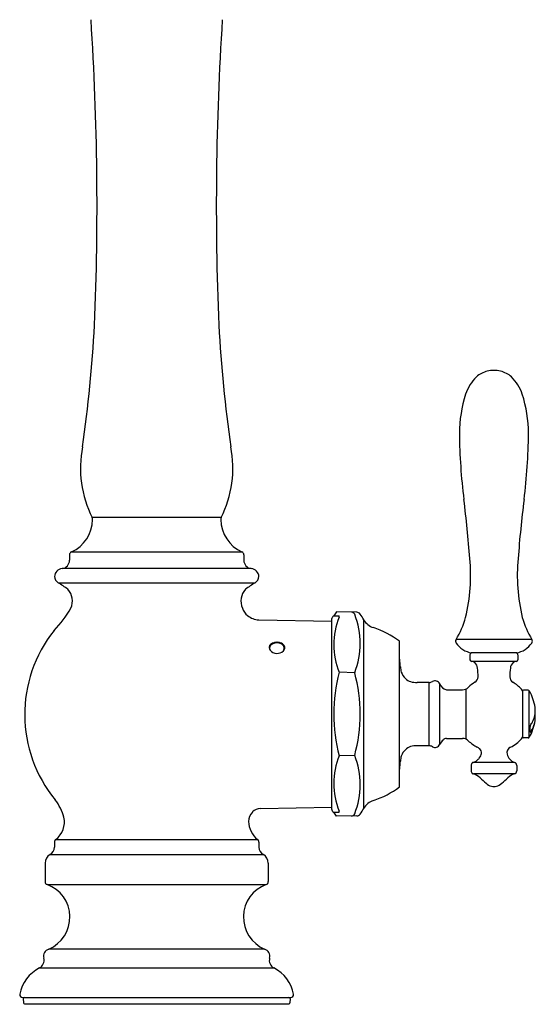
# Model space of a CAD drawing. Extents: x 4390.9 to 4395.8, y 205.4 to 223.
# Drawn here: x 4390.9 to 4395.8, y 205.4 to 214.7 of the extents above; entities that cross this region are included whole.
import ezdxf

# ---------------------------------------------------------------- set-up
doc = ezdxf.new("R2010")
doc.units = 0
doc.header["$LTSCALE"] = 0.64311
doc.layers.get('0').update_dxf_attribs({"color": 255, "linetype": 'CONTINUOUS'})
doc.layers.get('DEFPOINTS').update_dxf_attribs({"linetype": 'CONTINUOUS'})
doc.styles.get("Standard").update_dxf_attribs({"font": 'txt', "width": 0.8})

msp = doc.modelspace()

# ---------------------------------------------------------------- linework, layer by layer
for p, q in [((4392.8118, 209.9981), (4391.5939, 209.9981)), ((4391.3789, 209.6455), (4391.3789, 209.595)), ((4391.3976, 209.6733), (4393.0081, 209.6733)), ((4393.0268, 209.6455), (4393.0268, 209.595)), ((4393.0967, 209.5156), (4391.309, 209.5156)), ((4391.2712, 209.3825), (4393.1345, 209.3825)), ((4393.1689, 209.0323), (4393.859, 209.0202)), ((4393.859, 207.239), (4393.859, 209.043)), ((4393.8694, 209.0646), (4393.861, 209.0504)), ((4393.9037, 209.1072), (4393.8766, 209.0683)), ((4393.8766, 209.0683), (4393.9266, 209.0683)), ((4394.0941, 209.1038), (4393.9037, 209.1072)), ((4394.1608, 207.2495), (4394.1608, 209.0325)), ((4395.7492, 208.8447), (4395.0328, 208.8447)), ((4394.4985, 207.453), (4394.4985, 208.829)), ((4395.164, 208.701), (4395.1641, 208.6541)), ((4395.6033, 208.7187), (4395.1786, 208.7187)), ((4395.6179, 208.701), (4395.6179, 208.6541)), ((4395.6011, 208.6381), (4395.1808, 208.6381)), ((4394.0747, 208.5317), (4393.9268, 208.5356)), ((4394.7785, 208.4402), (4394.6664, 208.4402)), ((4394.7785, 207.841), (4394.7785, 208.4402)), ((4394.8793, 207.8558), (4394.8793, 208.4262)), ((4395.1261, 208.3779), (4395.1261, 207.9041)), ((4394.9412, 208.371), (4395.093, 208.371)), ((4395.6591, 208.3574), (4395.6591, 207.9246)), ((4395.7143, 208.366), (4395.669, 208.366)), ((4395.7251, 207.9222), (4395.7251, 208.3598)), ((4395.7326, 207.9729), (4395.7326, 208.0229)), ((4395.7143, 207.916), (4395.669, 207.916)), ((4394.7785, 207.841), (4394.6664, 207.841)), ((4394.9412, 207.911), (4395.0929, 207.911)), ((4394.0747, 207.7503), (4393.9268, 207.7463)), ((4395.1759, 207.6561), (4395.1759, 207.6046)), ((4395.5861, 207.6843), (4395.1939, 207.6837)), ((4395.606, 207.6561), (4395.606, 207.6045)), ((4395.5838, 207.5756), (4395.1981, 207.5756)), ((4393.1841, 207.25), (4393.859, 207.2617)), ((4393.8694, 207.2174), (4393.861, 207.2316)), ((4393.8766, 207.2136), (4393.9266, 207.2137)), ((4393.9037, 207.1748), (4393.8766, 207.2136)), ((4394.0941, 207.1781), (4393.9037, 207.1748)), ((4391.2362, 206.9307), (4391.2362, 206.8823)), ((4391.2497, 206.9557), (4393.156, 206.9557)), ((4393.1695, 206.9307), (4393.1695, 206.8823)), ((4391.1946, 206.8122), (4393.2111, 206.8122)), ((4391.1479, 206.7332), (4391.1479, 206.5578)), ((4393.2579, 206.7332), (4393.2579, 206.5578)), ((4391.1674, 206.5297), (4393.2383, 206.5297)), ((4393.2227, 205.9195), (4391.1831, 205.9195)), ((4391.095, 205.7412), (4393.3108, 205.7412)), ((4390.9382, 205.4623), (4393.4676, 205.4623)), ((4390.9424, 205.4523), (4390.9428, 205.4123)), ((4390.9528, 205.4023), (4393.4529, 205.4023)), ((4393.4633, 205.4523), (4393.4629, 205.4123))]:
    msp.add_line(p, q)
for centre, radius, start, end in [((4364.3121, 212.947), 27.327, 357.62838, 3.6873), ((4420.0936, 212.947), 27.327, 176.3127, 182.37162), ((4377.8772, 212.5902), 13.7604, 351.9612, 356.77538), ((4406.5285, 212.5902), 13.7604, 183.22462, 188.0388), ((4395.385, 211.1491), 0.2398, 103.70566, 131.67412), ((4395.3911, 211.1037), 0.2854, 90, 102.7274), ((4395.3909, 211.1036), 0.2854, 77.2727, 89.95296), ((4395.3969, 211.1491), 0.2398, 48.32588, 76.29434), ((4395.4992, 211.0432), 0.3951, 133.83371, 162.01679), ((4395.2827, 211.0432), 0.3951, 17.98321, 46.16629), ((4396.3015, 210.7874), 1.2372, 162.2188, 179.7897), ((4394.4804, 210.7874), 1.2372, 0.21041, 17.78116), ((4400.3868, 210.8395), 5.3226, 180.51267, 187.23297), ((4390.3951, 210.8395), 5.3227, 352.76705, 359.48726), ((4392.5164, 210.4648), 1.0338, 168.78337, 206.83685), ((4391.8893, 210.4648), 1.0338, 333.16315, 11.21663), ((4384.1372, 208.7806), 11.0569, 4.31196, 7.21562), ((4406.6448, 208.7806), 11.0569, 172.78438, 175.68804), ((4391.2506, 209.9876), 0.347, 295.0666, 358.6861), ((4391.5678, 209.9834), 0.03, 352.87242, 29.259), ((4392.838, 209.9834), 0.03, 150.741, 187.12758), ((4393.1551, 209.9876), 0.347, 181.3139, 244.9334), ((4391.2989, 209.5949), 0.08, 277.24768, 0.0199), ((4391.4089, 209.6455), 0.03, 112.01523, 180), ((4392.9968, 209.6455), 0.03, 0, 67.98477), ((4393.1068, 209.5949), 0.08, 179.98126, 262.75186), ((4393.4837, 209.4522), 1.6866, 346.38632, 5.43519), ((4397.2982, 209.4522), 1.6866, 174.56481, 193.61368), ((4391.3185, 209.4334), 0.0827, 96.6393, 174.53632), ((4393.0872, 209.4334), 0.0827, 5.46368, 83.3607), ((4391.3215, 209.4523), 0.0861, 187.35933, 234.21361), ((4393.0842, 209.4523), 0.0861, 305.78639, 352.64067), ((4390.772, 208.5371), 0.9818, 52.93029, 59.43969), ((4391.2369, 209.2088), 0.169, 336.62936, 41.35687), ((4393.1688, 209.2088), 0.169, 138.64313, 203.37064), ((4393.6337, 208.5371), 0.9818, 120.56031, 127.06971), ((4390.4685, 209.6698), 1.0639, 316.08286, 330.24074), ((4393.1484, 209.1845), 0.1414, 197.60167, 232.44844), ((4393.1719, 209.2023), 0.17, 229.81755, 268.98399), ((4393.874, 209.043), 0.015, 150.36307, 180), ((4393.876, 209.0609), 0.0075, 84.79166, 150.29051), ((4394.5823, 208.7967), 0.7056, 158.28359, 201.71641), ((4393.9145, 209.0629), 0.0133, 337.49851, 24.08869), ((4394.0403, 209.0659), 0.0389, 27.98505, 86.05242), ((4393.3595, 208.8079), 0.7667, 338.87952, 21.12047), ((4394.0925, 209.0621), 0.0417, 36.15346, 87.79561), ((4393.7109, 208.7834), 0.5142, 28.97189, 36.15346), ((4394.3007, 209.1099), 0.1599, 208.97189, 251.82874), ((4394.2976, 209.2844), 0.8566, 329.11802, 344.48084), ((4396.4843, 209.2844), 0.8566, 195.51916, 210.88198), ((4393.9829, 208.1416), 0.8592, 53.12593, 71.82874), ((4392.2258, 208.1365), 1.2706, 141.24833, 219.45823), ((4395.0555, 208.8282), 0.0281, 143.97938, 178.36433), ((4395.7265, 208.8282), 0.0281, 1.63817, 36.01975), ((4393.3049, 208.7695), 0.039, 150.81567, 218.95848), ((4393.3088, 208.7626), 0.0385, 159.61488, 207.25356), ((4393.3234, 208.7541), 0.0628, 103.45702, 146.77265), ((4393.3203, 208.7583), 0.0508, 114.25631, 159.61488), ((4393.3392, 208.7264), 0.0878, 89.31228, 116.99567), ((4393.3381, 208.7116), 0.1076, 88.89269, 105.84924), ((4393.3389, 208.7109), 0.1084, 72.5511, 89.30137), ((4393.3405, 208.7266), 0.0876, 62.98959, 90.13925), ((4393.3534, 208.7498), 0.0669, 36.48148, 74.38317), ((4393.3551, 208.754), 0.0566, 25.67926, 63.49446), ((4393.3734, 208.7676), 0.0403, 311.64726, 33.08154), ((4393.3715, 208.7625), 0.0381, 318.9449, 24.86024), ((4395.0576, 208.8302), 0.0302, 182.22862, 217.73053), ((4395.2215, 208.945), 0.2303, 215.37287, 259.27217), ((4395.5604, 208.945), 0.2303, 280.72783, 324.62713), ((4395.7129, 208.8343), 0.042, 327.32783, 352.71156), ((4393.341, 208.8026), 0.088, 220.92218, 312.24893), ((4394.4741, 208.6558), 0.0261, 4.37113, 20.75837), ((4389.5269, 208.1402), 5, 5.11455, 5.94162), ((4395.1807, 208.7021), 0.0167, 97.10592, 183.70117), ((4395.6012, 208.7021), 0.0167, 356.29883, 82.89408), ((4394.7252, 208.5972), 0.2185, 182.94062, 196.02675), ((4395.1807, 208.6547), 0.0166, 182.01513, 270.58344), ((4395.1648, 208.5425), 0.0969, 61.95351, 80.48101), ((4395.1576, 208.57), 0.0785, 3.73345, 47.71435), ((4394.6176, 208.4973), 0.6232, 359.67132, 7.17726), ((4396.1644, 208.4973), 0.6232, 172.82274, 180.32868), ((4395.6244, 208.57), 0.0785, 132.28565, 176.26655), ((4395.607, 208.5724), 0.0659, 95.097, 122.46848), ((4395.6013, 208.6547), 0.0166, 269.41656, 357.98487), ((4395.4476, 208.141), 1.5712, 165.45245, 194.54755), ((4392.6277, 208.141), 1.4988, 344.89112, 15.10888), ((4394.6462, 208.5777), 0.1372, 197.31784, 227.41762), ((4394.6462, 208.5793), 0.1384, 227.89268, 251.91887), ((4395.1829, 208.4918), 0.0579, 299.62444, 1.8876), ((4395.599, 208.4918), 0.0579, 178.1124, 240.37556), ((4394.6573, 208.6315), 0.1915, 253.60394, 272.73374), ((4394.7789, 208.4988), 0.0586, 269.59953, 300.59426), ((4394.8339, 208.4052), 0.05, 24.79535, 120.27264), ((4394.9603, 208.4547), 0.0859, 199.41, 257.11441), ((4395.0942, 208.4481), 0.0771, 269.11319, 314.72077), ((4395.3889, 208.1437), 0.3466, 120.78865, 133.93964), ((4395.391, 208.141), 0.35, 41.94858, 59.16195), ((4395.6356, 208.3575), 0.0235, 359.65999, 47.86044), ((4395.669, 208.356), 0.01, 90.0022, 172.11692), ((4395.7143, 208.3535), 0.0125, 30.11859, 90.00005), ((4395.348, 208.141), 0.436, 8.40199, 30.11729), ((4395.5576, 208.1719), 0.2241, 0.01596, 8.41476), ((4395.5968, 208.1535), 0.1803, 331.722, 347.33127), ((4395.5608, 208.1766), 0.221, 343.53315, 358.79101), ((4395.5349, 208.107), 0.2468, 0.71177, 8.31395), ((4395.3647, 208.1243), 0.4172, 353.53295, 358.04577), ((4395.348, 208.141), 0.436, 329.88271, 351.59879), ((4395.758, 208.0234), 0.0254, 152.80553, 180.97389), ((4395.5372, 208.1156), 0.2451, 323.95312, 351.01828), ((4395.5161, 208.1915), 0.2694, 324.47854, 332.73067), ((4395.6346, 207.9248), 0.0245, 313.22139, 359.54272), ((4395.669, 207.926), 0.01, 188.06953, 269.99682), ((4395.7143, 207.9285), 0.0125, 270, 329.88062), ((4395.7353, 207.9722), 0.00286, 166.72103, 230.47224), ((4395.7332, 207.9725), 0.00247, 277.74205, 331.79926), ((4394.6462, 207.7019), 0.1384, 108.08113, 132.10732), ((4394.6573, 207.6497), 0.1915, 87.26626, 106.39606), ((4394.7789, 207.7823), 0.0586, 59.40574, 90.40041), ((4394.8339, 207.876), 0.05, 239.72736, 335.20465), ((4394.9915, 207.8041), 0.1232, 129.83382, 155.57096), ((4394.954, 207.8504), 0.0636, 117.19436, 130.61986), ((4394.9417, 207.8742), 0.0368, 90.76405, 117.10023), ((4395.0943, 207.8344), 0.0766, 45.13164, 91.0344), ((4395.3964, 208.1469), 0.3581, 226.16527, 242.93784), ((4395.1645, 207.6959), 0.1491, 51.58488, 62.45308), ((4395.5669, 207.7783), 0.0533, 110.79711, 198.14901), ((4395.3901, 208.1424), 0.3517, 296.66766, 317.97182), ((4394.5823, 207.4853), 0.7056, 158.28359, 201.71641), ((4393.3595, 207.4741), 0.7667, 338.87953, 21.12048), ((4394.7252, 207.684), 0.2185, 163.97325, 177.05938), ((4394.6462, 207.7035), 0.1372, 132.58238, 162.68216), ((4395.1553, 207.7974), 0.1207, 308.44516, 323.33962), ((4395.1683, 207.7921), 0.1072, 321.46846, 348.04577), ((4395.227, 207.7756), 0.0478, 22.9576, 50.91094), ((4395.2297, 207.7784), 0.0443, 348.95694, 21.01892), ((4395.6147, 207.7804), 0.1002, 190.72194, 253.40696), ((4389.5269, 208.141), 5, 354.05838, 354.88545), ((4395.2133, 207.6578), 0.0374, 165.10834, 182.59862), ((4395.1987, 207.6613), 0.0224, 131.15521, 164.27666), ((4395.2047, 207.6527), 0.0328, 105.60168, 129.16114), ((4395.1564, 207.7994), 0.1216, 288.92437, 307.45592), ((4395.5753, 207.6555), 0.0308, 0.98992, 69.40097), ((4394.4741, 207.6254), 0.0261, 339.23875, 355.62887), ((4395.2122, 207.6027), 0.0364, 177.0001, 198.26584), ((4395.1987, 207.5987), 0.0222, 199.47758, 233.39758), ((4395.1994, 207.5996), 0.0234, 233.20723, 249.06633), ((4395.2245, 207.6763), 0.1041, 251.27038, 255.31941), ((4395.1445, 207.4175), 0.1669, 46.70624, 71.27773), ((4396.5348, 208.8992), 1.8649, 226.83312, 229.2166), ((4394.2471, 208.8992), 1.8649, 310.7834, 313.16688), ((4395.6374, 207.4175), 0.1669, 108.72227, 133.29376), ((4395.576, 207.6046), 0.03, 285.07019, 359.95134), ((4393.9829, 208.1403), 0.8592, 288.17126, 306.87407), ((4395.4142, 207.5998), 0.149, 229.10459, 251.3898), ((4395.3911, 207.5401), 0.0851, 253.35419, 269.93592), ((4395.3909, 207.5401), 0.0851, 270.06408, 286.64581), ((4395.3677, 207.5998), 0.149, 288.6102, 310.89541), ((4390.8409, 207.0257), 0.5051, 16.07568, 36.90963), ((4394.3007, 207.1721), 0.1599, 108.17126, 151.02811), ((4393.1945, 207.1253), 0.1238, 133.30103, 180.04584), ((4393.1955, 207.1276), 0.1229, 95.32478, 134.37027), ((4393.874, 207.239), 0.015, 180, 209.63693), ((4393.876, 207.2211), 0.0075, 209.70949, 275.20834), ((4393.9145, 207.2191), 0.0133, 335.91131, 22.50149), ((4394.0403, 207.2161), 0.0389, 273.94758, 332.01495), ((4394.0925, 207.2198), 0.0417, 272.20439, 323.84654), ((4393.7109, 207.4986), 0.5142, 323.84654, 331.02811), ((4391.1202, 207.1219), 0.2106, 307.93558, 11.96998), ((4393.3092, 207.1391), 0.2389, 183.32663, 230.12877), ((4391.2662, 206.9307), 0.03, 123.34542, 179.99994), ((4393.1395, 206.9307), 0.03, 0.00006, 56.65458), ((4391.2379, 206.7332), 0.09, 118.71535, 180), ((4391.1561, 206.8824), 0.08, 298.73444, 359.98092), ((4393.2496, 206.8824), 0.08, 180.01908, 241.26556), ((4393.1679, 206.7332), 0.09, 360, 61.28465), ((4391.1779, 206.5578), 0.03, 180, 249.68249), ((4391.0546, 206.2215), 0.3282, 293.03448, 69.8969), ((4393.3511, 206.2215), 0.3282, 110.1031, 246.96552), ((4393.2279, 206.5578), 0.03, 290.31751, 0), ((4391.2029, 205.8523), 0.07, 106.43384, 195.46601), ((4393.2029, 205.8523), 0.07, 344.53399, 73.56616), ((4391.0583, 205.8123), 0.08, 297.27935, 15.46601), ((4393.3474, 205.8123), 0.08, 164.53399, 242.72065), ((4391.2574, 205.4248), 0.3557, 117.16795, 169.05452), ((4393.1484, 205.4248), 0.3557, 10.94548, 62.83205), ((4390.9382, 205.4923), 0.03, 180.00357, 269.99852), ((4393.4676, 205.4923), 0.03, 270.00148, 359.99643), ((4390.9524, 205.4523), 0.01, 90, 180), ((4390.9528, 205.4123), 0.01, 180.49081, 270), ((4393.4529, 205.4123), 0.01, 270, 359.50919), ((4393.4533, 205.4523), 0.01, 0, 90)]:
    msp.add_arc(centre, radius, start, end)

# ---------------------------------------------------------------- texts
at = {"layer": 'DEFPOINTS'}
for tag, p, s in [('TRADENAME', (4392.2031, 205.3994), 'ARTIFACTS'), ('MODELNUMBER', (4392.2032, 205.4011), 'K-29709'), ('PRODUCT', (4392.2032, 205.3977), 'KITCHEN SINK FAUCET')]:
    msp.add_attdef(tag, p, s, height=0.001, dxfattribs=at)

doc.saveas('drawing.dxf')
